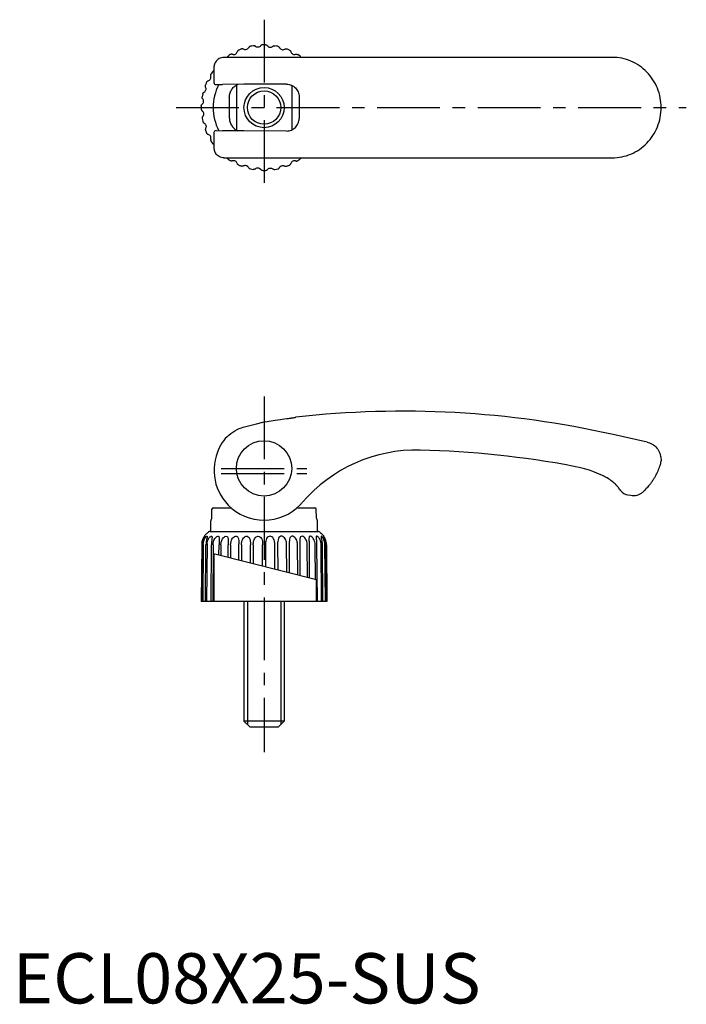
# Model space of a CAD drawing. Extents: x 1 to 134, y 0 to 196.
import ezdxf

# ---------------------------------------------------------------- set-up
doc = ezdxf.new("R2010")
doc.units = 0
doc.header["$LTSCALE"] = 10
doc.header["$MEASUREMENT"] = 0
doc.linetypes.add('CENTER', pattern=[2, 1.25, -0.25, 0.25, -0.25])
doc.layers.get('0').update_dxf_attribs({"linetype": 'CONTINUOUS'})
doc.layers.add('1', color=1, linetype='CENTER')
doc.layers.add('3', color=3, linetype='CONTINUOUS')
doc.styles.add('Standard1', font='arial.ttf')

msp = doc.modelspace()

# ---------------------------------------------------------------- linework, layer by layer
for p, q in [((119.26, 188.32), (42.02, 188.32)), ((40.03, 186.32), (40.03, 183.3)), ((40.43, 182.9), (41.75, 182.94)), ((45.95, 182.97), (41.75, 182.94)), ((44.49, 182.82), (44.49, 173.81)), ((54.47, 182.98), (45.95, 182.98)), ((55.49, 182.76), (55.49, 173.88)), ((56.96, 180.49), (56.96, 176.15)), ((43.08, 180.26), (43.08, 176.38)), ((40.03, 173.34), (40.03, 170.32)), ((40.43, 173.74), (41.75, 173.69)), ((45.95, 173.67), (41.75, 173.69)), ((54.47, 173.66), (45.95, 173.67)), ((42.02, 168.32), (119.26, 168.32)), ((48.48, 115.38), (49.77, 115.68)), ((49.77, 115.68), (51.01, 115.92)), ((51.01, 115.92), (52.2, 116.12)), ((52.2, 116.12), (53.24, 116.26)), ((53.24, 116.26), (53.6, 116.3)), ((53.24, 116.26), (53.24, 116.26)), ((53.6, 116.3), (54.52, 116.41)), ((54.43, 116.39), (54.43, 116.4)), ((54.52, 116.41), (54.62, 116.42)), ((54.62, 116.42), (54.73, 116.43)), ((54.73, 116.43), (54.83, 116.44)), ((54.83, 116.44), (55.02, 116.47)), ((55.02, 116.47), (55.21, 116.5)), ((55.21, 116.5), (55.39, 116.52)), ((55.39, 116.52), (55.48, 116.54)), ((55.48, 116.54), (55.66, 116.57)), ((55.66, 116.57), (55.82, 116.59)), ((55.82, 116.59), (55.97, 116.62)), ((55.97, 116.62), (56.12, 116.65)), ((56.12, 116.65), (56.19, 116.66)), ((56.19, 116.66), (56.26, 116.68)), ((56.26, 116.68), (56.32, 116.69)), ((43.38, 113.45), (43.78, 113.74)), ((43.78, 113.74), (44.2, 114)), ((44.2, 114), (44.62, 114.23)), ((44.62, 114.23), (45.05, 114.43)), ((45.05, 114.43), (45.49, 114.59)), ((45.49, 114.59), (45.84, 114.7)), ((45.84, 114.7), (47.14, 115.05)), ((45.84, 114.7), (45.84, 114.7)), ((47.14, 115.05), (48.48, 115.38)), ((42.63, 112.78), (42.99, 113.13)), ((42.99, 113.13), (43.38, 113.45)), ((126.2, 111.72), (119.42, 113.23)), ((128.91, 108.76), (128.99, 108.07)), ((111.98, 106.84), (111.68, 106.9)), ((112.66, 106.7), (111.98, 106.84)), ((113.71, 106.43), (112.65, 106.7)), ((114.73, 106.12), (113.71, 106.43)), ((115.71, 105.77), (114.72, 106.12)), ((116.67, 105.38), (115.71, 105.77)), ((117.49, 105), (116.66, 105.38)), ((117.55, 104.97), (117.49, 105)), ((117.62, 104.94), (117.54, 104.97)), ((117.72, 104.88), (117.6, 104.94)), ((117.83, 104.83), (117.72, 104.89)), ((117.93, 104.77), (117.82, 104.83)), ((118.05, 104.71), (117.92, 104.78)), ((118.05, 104.71), (118.03, 104.72)), ((118.24, 104.6), (118.05, 104.71)), ((118.5, 104.43), (118.23, 104.6)), ((118.76, 104.26), (118.49, 104.44)), ((119, 104.09), (118.75, 104.27)), ((119.23, 103.91), (118.99, 104.09)), ((119.44, 103.74), (119.22, 103.92)), ((119.64, 103.57), (119.43, 103.75)), ((119.64, 103.57), (119.64, 103.58)), ((119.84, 103.4), (119.64, 103.57)), ((119.9, 103.35), (119.84, 103.4)), ((119.95, 103.3), (119.9, 103.35)), ((119.99, 103.26), (119.94, 103.31)), ((120.04, 103.22), (119.99, 103.26)), ((120.04, 103.21), (120.04, 103.22)), ((120.06, 103.19), (120.04, 103.21)), ((120.08, 103.17), (120.06, 103.19)), ((120.09, 103.16), (120.08, 103.17)), ((120.13, 103.11), (120.09, 103.16)), ((120.34, 102.86), (120.34, 102.86)), ((120.91, 102.13), (120.89, 102.15)), ((120.92, 102.11), (120.91, 102.13)), ((120.93, 102.1), (120.92, 102.11)), ((122.94, 101.09), (122.39, 101.2)), ((39.6, 96.62), (39.61, 98.36)), ((39.93, 98.67), (40.11, 98.67)), ((40.11, 98.67), (43.42, 98.67)), ((56.58, 98.67), (60.07, 98.67)), ((60.4, 96.62), (60.39, 98.36)), ((39.37, 93.94), (39.39, 96.07)), ((60.63, 93.94), (60.61, 96.07)), ((39.25, 93.94), (49.99, 93.94)), ((49.99, 93.94), (60.75, 93.94)), ((37.6, 91.31), (37.5, 80)), ((37.69, 80), (37.79, 91.31)), ((37.9, 91.33), (37.8, 80)), ((38.34, 80), (38.44, 91.31)), ((38.65, 91.47), (38.56, 80)), ((39.45, 80), (39.53, 91.31)), ((39.84, 91.31), (39.78, 80)), ((41.01, 89.21), (41.03, 91.31)), ((41.42, 91.31), (41.41, 89.11)), ((42.86, 88.74), (42.87, 91.31)), ((43.34, 91.31), (43.32, 88.63)), ((44.98, 88.21), (44.99, 91.47)), ((45.5, 91.31), (45.5, 88.08)), ((47.29, 87.62), (47.3, 91.31)), ((47.84, 91.31), (47.84, 87.48)), ((49.71, 87.01), (49.71, 91.31)), ((50.27, 91.25), (50.29, 86.86)), ((52.15, 86.39), (52.13, 91.31)), ((52.68, 91.32), (52.7, 86.25)), ((54.5, 85.8), (54.48, 91.31)), ((54.99, 91.47), (55.01, 85.67)), ((56.69, 85.24), (56.65, 91.31)), ((57.11, 91.31), (57.13, 85.13)), ((58.62, 84.76), (58.56, 91.31)), ((58.95, 91.31), (58.97, 84.66)), ((60.21, 84.35), (60.15, 91.31)), ((60.45, 91.31), (60.55, 80)), ((61.43, 80), (61.34, 91.31)), ((61.55, 91.31), (61.65, 80)), ((62.2, 80), (62.1, 91.31)), ((62.21, 91.31), (62.31, 80)), ((62.4, 91.31), (62.5, 80)), ((39.99, 89.28), (39.99, 80)), ((60.4, 84.3), (40.17, 89.42)), ((60.4, 80), (60.4, 84.3)), ((62.5, 80), (37.5, 80)), ((46, 80), (46, 56.2)), ((54, 80), (54, 56.2)), ((47.2, 55), (46, 56.2)), ((54, 56.2), (46, 56.2)), ((52.8, 55), (47.2, 55)), ((54, 56.2), (52.8, 55))]:
    msp.add_line(p, q)
for points in [[(46.9, 190.24, -0.100727), (46.72, 190.02, -0.100727), (46.47, 189.88, -0.100727), (46.18, 189.85, -0.100727), (45.9, 189.94)], [(47.25, 190.52, 0.054954), (47.15, 190.48, 0.054954), (47.05, 190.42, 0.054954), (46.97, 190.34, 0.054954), (46.9, 190.24)], [(48.26, 190.52, 0.054955), (48.16, 190.58, 0.054955), (48.06, 190.62, 0.054955), (47.94, 190.64, 0.054955), (47.83, 190.63)], [(49.3, 190.62, -0.100727), (49.08, 190.43, -0.100727), (48.8, 190.34, -0.100727), (48.51, 190.37, -0.100727), (48.26, 190.52)], [(49.7, 190.82, 0.054954), (49.58, 190.8, 0.054954), (49.48, 190.76, 0.054954), (49.38, 190.7, 0.054954), (49.3, 190.62)], [(50.29, 190.82, -0.054954), (50.4, 190.8, -0.054954), (50.51, 190.76, -0.054954), (50.6, 190.7, -0.054954), (50.68, 190.62)], [(50.68, 190.62, 0.100727), (50.9, 190.43, 0.100727), (51.18, 190.34, 0.100727), (51.47, 190.37, 0.100727), (51.73, 190.52)], [(51.73, 190.52, -0.054955), (51.82, 190.58, -0.054955), (51.93, 190.62, -0.054955), (52.04, 190.64, -0.054955), (52.15, 190.63)], [(52.73, 190.52, -0.054954), (52.84, 190.48, -0.054954), (52.93, 190.42, -0.054954), (53.02, 190.34, -0.054954), (53.08, 190.24)], [(53.08, 190.24, 0.100727), (53.26, 190.02, 0.100727), (53.52, 189.88, 0.100727), (53.81, 189.85, 0.100727), (54.08, 189.94)], [(42.02, 188.32, 0.063206), (41.52, 188.25, 0.063206), (41.06, 188.07, 0.063206), (40.65, 187.77, 0.063206), (40.34, 187.38)], [(42.65, 188.32, -0.048719), (42.69, 188.41, -0.054955), (42.76, 188.5, -0.054955), (42.84, 188.58)], [(43.72, 188.92, 0.054955), (43.61, 188.95, 0.054955), (43.5, 188.94, 0.054955), (43.38, 188.92, 0.054955), (43.28, 188.87)], [(44.94, 189.75, 0.054954), (44.84, 189.69, 0.054954), (44.76, 189.62, 0.054954), (44.69, 189.52, 0.054954), (44.65, 189.42)], [(45.9, 189.94, 0.054955), (45.8, 189.98, 0.054955), (45.68, 190, 0.054955), (45.57, 190, 0.054955), (45.46, 189.97)], [(54.08, 189.94, -0.054955), (54.19, 189.98, -0.054955), (54.3, 190, -0.054955), (54.41, 190, -0.054955), (54.53, 189.97)], [(55.05, 189.75, -0.054954), (55.14, 189.69, -0.054954), (55.23, 189.62, -0.054954), (55.29, 189.52, -0.054954), (55.34, 189.42)], [(56.26, 188.92, -0.054955), (56.37, 188.95, -0.054955), (56.49, 188.94, -0.054955), (56.6, 188.92, -0.054955), (56.7, 188.87)], [(57.33, 188.32, 0.048719), (57.29, 188.41, 0.054955), (57.23, 188.5, 0.054955), (57.14, 188.58)], [(119.26, 168.32, 0), (119.26, 168.32, 0.100972), (122.97, 169.08, 0.099484), (126.14, 171.25, 0.097451), (128.25, 174.48, 0.09606), (128.99, 178.32, 0.09606), (128.25, 182.16, 0.097451), (126.14, 185.39, 0.099484), (122.97, 187.56, 0.100972), (119.26, 188.32, 0.100972)], [(39.39, 184.59, -0.054955), (39.37, 184.7, -0.054955), (39.37, 184.82, -0.054955), (39.39, 184.93, -0.054955), (39.44, 185.03)], [(40.03, 185.67, 0.069077), (39.9, 185.62, 0.054955), (39.81, 185.55, 0.054955), (39.73, 185.47)], [(38.07, 181.41, 0.100727), (38.29, 181.59, 0.100727), (38.43, 181.84, 0.100727), (38.46, 182.13, 0.100727), (38.37, 182.41)], [(38.37, 182.41, -0.054955), (38.33, 182.52, -0.054955), (38.31, 182.63, -0.054955), (38.31, 182.74, -0.054955), (38.34, 182.85)], [(38.56, 183.37, -0.054954), (38.62, 183.47, -0.054954), (38.69, 183.56, -0.054954), (38.79, 183.62, -0.054954), (38.89, 183.66)], [(43.08, 180.26, -0.069201), (43.18, 181.06, -0.069201), (43.49, 181.81, -0.068962), (43.99, 182.44, -0.080299), (44.75, 182.97)], [(54.47, 182.98, -0.098551), (55.42, 182.79, -0.098551), (56.23, 182.25, -0.098541), (56.77, 181.44, -0.098541), (56.96, 180.49)], [(37.8, 180.05, -0.054955), (37.73, 180.15, -0.054955), (37.69, 180.26, -0.054955), (37.67, 180.37, -0.054955), (37.68, 180.48)], [(37.79, 181.06, -0.054954), (37.83, 181.16, -0.054954), (37.89, 181.26, -0.054954), (37.97, 181.34, -0.054954), (38.07, 181.41)], [(37.5, 178.61, -0.054954), (37.51, 178.73, -0.054954), (37.55, 178.83, -0.054954), (37.61, 178.93, -0.054954), (37.69, 179.01)], [(37.69, 179.01, 0.100727), (37.88, 179.23, 0.100727), (37.97, 179.51, 0.100727), (37.94, 179.8, 0.100727), (37.8, 180.05)], [(37.5, 178.02, 0.054954), (37.51, 177.91, 0.054954), (37.55, 177.8, 0.054954), (37.61, 177.71, 0.054954), (37.69, 177.63)], [(37.8, 176.58, 0.054955), (37.73, 176.49, 0.054955), (37.69, 176.38, 0.054955), (37.67, 176.27, 0.054955), (37.68, 176.16)], [(37.69, 177.63, -0.100727), (37.88, 177.41, -0.100727), (37.97, 177.13, -0.100727), (37.94, 176.84, -0.100727), (37.8, 176.58)], [(37.79, 175.58, 0.054954), (37.83, 175.47, 0.054954), (37.89, 175.38, 0.054954), (37.97, 175.29, 0.054954), (38.07, 175.23)], [(38.07, 175.23, -0.100727), (38.29, 175.05, -0.100727), (38.43, 174.79, -0.100727), (38.46, 174.51, -0.100727), (38.37, 174.23)], [(43.08, 176.38, 0.069201), (43.18, 175.58, 0.069201), (43.49, 174.83, 0.068962), (43.99, 174.2, 0.080299), (44.75, 173.67)], [(54.47, 173.66, 0.098551), (55.42, 173.85, 0.098551), (56.23, 174.39, 0.098541), (56.77, 175.2, 0.098541), (56.96, 176.15)], [(38.37, 174.23, 0.054955), (38.33, 174.12, 0.054955), (38.31, 174.01, 0.054955), (38.31, 173.9, 0.054955), (38.34, 173.79)], [(38.56, 173.27, 0.054954), (38.62, 173.17, 0.054954), (38.69, 173.08, 0.054954), (38.79, 173.02, 0.054954), (38.89, 172.97)], [(39.39, 172.05, 0.054955), (39.37, 171.94, 0.054955), (39.37, 171.82, 0.054955), (39.39, 171.71, 0.054955), (39.44, 171.61)], [(40.03, 170.96, -0.069077), (39.9, 171.02, -0.054955), (39.81, 171.08, -0.054955), (39.73, 171.17)], [(42.02, 168.32, -0.063206), (41.52, 168.38, -0.063206), (41.06, 168.57, -0.063206), (40.65, 168.87, -0.063206), (40.34, 169.26)], [(42.65, 168.32, 0.048719), (42.69, 168.23, 0.054955), (42.76, 168.13, 0.054955), (42.84, 168.06)], [(43.72, 167.72, -0.054955), (43.61, 167.69, -0.054955), (43.5, 167.69, -0.054955), (43.38, 167.72, -0.054955), (43.28, 167.77)], [(44.94, 166.89, -0.054954), (44.84, 166.94, -0.054954), (44.76, 167.02, -0.054954), (44.69, 167.11, -0.054954), (44.65, 167.22)], [(45.9, 166.7, -0.054955), (45.8, 166.66, -0.054955), (45.68, 166.63, -0.054955), (45.57, 166.64, -0.054955), (45.46, 166.67)], [(46.9, 166.39, 0.100727), (46.72, 166.62, 0.100727), (46.47, 166.76, 0.100727), (46.18, 166.79, 0.100727), (45.9, 166.7)], [(53.08, 166.39, -0.100727), (53.26, 166.62, -0.100727), (53.52, 166.76, -0.100727), (53.81, 166.79, -0.100727), (54.08, 166.7)], [(54.08, 166.7, 0.054955), (54.19, 166.66, 0.054955), (54.3, 166.63, 0.054955), (54.41, 166.64, 0.054955), (54.53, 166.67)], [(55.05, 166.89, 0.054954), (55.14, 166.94, 0.054954), (55.23, 167.02, 0.054954), (55.29, 167.11, 0.054954), (55.34, 167.22)], [(56.26, 167.72, 0.054955), (56.37, 167.69, 0.054955), (56.49, 167.69, 0.054955), (56.6, 167.72, 0.054955), (56.7, 167.77)], [(57.33, 168.32, -0.048719), (57.29, 168.23, -0.054955), (57.23, 168.13, -0.054955), (57.14, 168.06)], [(47.25, 166.12, -0.054954), (47.15, 166.16, -0.054954), (47.05, 166.22, -0.054954), (46.97, 166.3, -0.054954), (46.9, 166.39)], [(48.26, 166.12, -0.054955), (48.16, 166.06, -0.054955), (48.06, 166.02, -0.054955), (47.94, 166, -0.054955), (47.83, 166.01)], [(49.3, 166.02, 0.100727), (49.08, 166.21, 0.100727), (48.8, 166.29, 0.100727), (48.51, 166.26, 0.100727), (48.26, 166.12)], [(49.7, 165.82, -0.054954), (49.58, 165.84, -0.054954), (49.48, 165.88, -0.054954), (49.38, 165.94, -0.054954), (49.3, 166.02)], [(50.29, 165.82, 0.054954), (50.4, 165.84, 0.054954), (50.51, 165.88, 0.054954), (50.6, 165.94, 0.054954), (50.68, 166.02)], [(50.68, 166.02, -0.100727), (50.9, 166.21, -0.100727), (51.18, 166.29, -0.100727), (51.47, 166.26, -0.100727), (51.73, 166.12)], [(51.73, 166.12, 0.054955), (51.82, 166.06, 0.054955), (51.93, 166.02, 0.054955), (52.04, 166, 0.054955), (52.15, 166.01)], [(52.73, 166.12, 0.054954), (52.84, 166.16, 0.054954), (52.93, 166.22, 0.054954), (53.02, 166.3, 0.054954), (53.08, 166.39)], [(128.99, 108.07, -0.014402), (128.78, 107.22, -0.025936), (128.62, 106.75, -0.002873), (128.19, 105.68, -0.014918), (128.1, 105.48, -0.012891), (127.79, 104.88, -0.01415), (127.48, 104.35, -0.012612), (127.1, 103.78, -0.01439), (126.75, 103.3, -0.010388), (126.63, 103.17, -0.002046), (126.04, 102.48, -0.0207), (125.77, 102.2, -0.011372), (125.26, 101.72)], [(125.26, 101.72, -0.057794), (124.75, 101.36, -0.057794), (124.18, 101.13, -0.057794), (123.56, 101.04, -0.057794), (122.94, 101.09)], [(37.63, 91.72, -0.041564), (37.69, 91.98, -0.003822), (37.8, 92.35, -0.023342), (37.83, 92.41, -0.012043), (37.92, 92.61, -0.019276), (37.98, 92.73, -0.009726), (38.06, 92.85, -0.028136), (38.09, 92.89, -0.008417), (38.1, 92.91, 0.005233), (38.13, 92.94, 0.040379), (38.15, 92.98, -0.080797), (38.17, 92.99, -0.272496), (38.18, 92.99, -0.201134), (38.18, 92.99, -0.169404), (38.18, 92.97, -0.024983), (38.16, 92.89, -0.017511), (38.09, 92.72, 0.017471), (38.02, 92.55, 0.014458), (38, 92.48, 0.002364), (37.88, 92.07, 0.039105), (37.82, 91.78, 0.025048), (37.79, 91.31)], [(37.9, 91.33, -0.073402), (38.01, 92.06, -0.051035), (38.19, 92.52, -0.05533), (38.42, 92.85, -0.107268), (38.6, 93, -0.576653), (38.68, 92.93, -0.039346), (38.61, 92.57, 0.015638), (38.51, 92.07, 0.039337), (38.44, 91.31, -0.015044)], [(38.65, 91.47, -0.013259), (38.66, 91.62, -0.035925), (38.7, 91.84, -0.002103), (38.75, 92.03, -0.011117), (38.76, 92.06, -0.02282), (38.82, 92.23, -0.017749), (38.92, 92.43, -0.027458), (38.97, 92.52, -0.013372), (39.1, 92.71, -0.049622), (39.23, 92.85, -0.04877), (39.38, 92.96, -0.112208), (39.51, 93, -0.224832), (39.58, 92.98, -0.149801), (39.63, 92.89, -0.065104), (39.64, 92.67, -0.012914), (39.61, 92.41, 0.008122), (39.57, 91.99, 0.010898), (39.55, 91.73, 0.007015), (39.53, 91.31)], [(39.84, 91.31, -0.068337), (39.91, 91.91, -0.02305), (39.99, 92.15, -0.054419), (40.2, 92.55, -0.066444), (40.45, 92.83, -0.132656), (40.77, 93, -0.454438), (41.04, 92.75, -0.049798), (41.06, 92.15, 0.011489), (41.03, 91.31, -0.052046)], [(41.42, 91.31, -0.080067), (41.51, 91.97, -0.048376), (41.66, 92.34, -0.059385), (41.87, 92.67, -0.098068), (42.21, 92.94, -0.246851), (42.62, 92.96, -0.180465), (42.79, 92.73, -0.070354), (42.87, 92.15, -0.009853), (42.87, 91.31, -0.052046)], [(43.34, 91.31, -0.061062), (43.42, 91.96, -0.061897), (43.6, 92.41, -0.076741), (43.86, 92.76, -0.140828), (44.29, 92.99, -0.181727), (44.62, 92.94, -0.155656), (44.83, 92.68, -0.076994), (44.96, 92.13, -0.020248), (44.99, 91.47, -0.052046)], [(45.5, 91.31, -0.062976), (45.59, 91.99, -0.072035), (45.79, 92.5, -0.096699), (46.09, 92.84, -0.106543), (46.4, 92.98, -0.210344), (46.86, 92.9, -0.142217), (47.12, 92.55, -0.065949), (47.26, 92, -0.032671), (47.3, 91.31, -0.054051)], [(47.84, 91.31, -0.05685), (47.92, 91.99, -0.070126), (48.12, 92.51, -0.106094), (48.45, 92.89, -0.162072), (48.78, 93, -0.085022), (49.18, 92.89, -0.132014), (49.49, 92.53, -0.071235), (49.66, 92, -0.025026), (49.71, 91.31, -0.056374)], [(52.13, 91.31, 0.056374), (52.06, 91.99, 0.070126), (51.86, 92.51, 0.106094), (51.52, 92.89, 0.162072), (51.2, 93, 0.085022), (50.8, 92.89, 0.132014), (50.49, 92.53, 0.071235), (50.32, 92, 0.030642), (50.27, 91.25, 0.056374)], [(54.48, 91.31, 0.061673), (54.39, 92, 0.072035), (54.19, 92.5, 0.096699), (53.89, 92.84, 0.106543), (53.57, 92.99, 0.210344), (53.12, 92.9, 0.142217), (52.85, 92.55, 0.065949), (52.72, 92, 0.032671), (52.68, 91.32, 0.054051)], [(56.65, 91.31, 0.062843), (56.56, 91.96, 0.061897), (56.38, 92.41, 0.076741), (56.12, 92.76, 0.140828), (55.69, 92.99, 0.181727), (55.37, 92.94, 0.155656), (55.15, 92.68, 0.076994), (55.02, 92.13, 0.020248), (54.99, 91.47, 0.052046)], [(58.56, 91.33, 0.076641), (58.47, 91.97, 0.048376), (58.32, 92.34, 0.059385), (58.11, 92.67, 0.098068), (57.77, 92.94, 0.246851), (57.37, 92.96, 0.180465), (57.19, 92.73, 0.070354), (57.11, 92.15, 0.009125), (57.11, 91.31, 0.052046)], [(60.15, 91.33, 0.059398), (60.07, 91.91, 0.02305), (59.99, 92.15, 0.054419), (59.78, 92.55, 0.066444), (59.53, 92.83, 0.132656), (59.22, 93, 0.454438), (58.94, 92.75, 0.049798), (58.93, 92.15, -0.008863), (58.95, 91.31, 0.052046)], [(61.34, 91.31, 0.026523), (61.32, 91.62, 0.035925), (61.28, 91.84, 0.002103), (61.23, 92.03, 0.011117), (61.22, 92.06, 0.02282), (61.16, 92.23, 0.017749), (61.06, 92.43, 0.027458), (61.01, 92.52, 0.013372), (60.88, 92.71, 0.049622), (60.76, 92.85, 0.04877), (60.61, 92.96, 0.112208), (60.47, 93, 0.224832), (60.4, 92.98, 0.149801), (60.35, 92.89, 0.066157), (60.34, 92.67, 0.011171), (60.37, 92.41, -0.00697), (60.42, 91.99, -0.00931), (60.44, 91.73, -0.005993), (60.45, 91.31)], [(62.1, 91.31, 0.070137), (61.99, 92.06, 0.051035), (61.8, 92.52, 0.05533), (61.57, 92.85, 0.107268), (61.4, 93, 0.576653), (61.32, 92.93, 0.039346), (61.38, 92.57, -0.015638), (61.48, 92.07, -0.039337), (61.55, 91.31, 0.015044)], [(62.4, 91.32, 0.027423), (62.37, 91.73, 0.041564), (62.31, 91.99, 0.003822), (62.2, 92.36, 0.023342), (62.17, 92.42, 0.012043), (62.08, 92.62, 0.019276), (62.02, 92.74, 0.009726), (61.94, 92.86, 0.028136), (61.91, 92.9, 0.008417), (61.9, 92.92, -0.005233), (61.87, 92.95, -0.040379), (61.85, 92.99, 0.080797), (61.83, 93, 0.272496), (61.83, 93, 0.201134), (61.82, 93, 0.169404), (61.82, 92.98, 0.024983), (61.84, 92.9, 0.017511), (61.91, 92.73, -0.017471), (61.98, 92.56, -0.014458), (62, 92.49, -0.002364), (62.12, 92.08, -0.039105), (62.18, 91.79, -0.025048), (62.21, 91.32)]]:
    msp.add_lwpolyline(points, format="xyb")
for points in [[(40.34, 187.38), (40.3, 187.32), (40.21, 187.15), (40.14, 186.98), (40.09, 186.8), (40.05, 186.61), (40.03, 186.42), (40.03, 186.32)], [(40.03, 170.32), (40.03, 170.21), (40.05, 170.02), (40.09, 169.83), (40.15, 169.65), (40.22, 169.47), (40.31, 169.3), (40.34, 169.26)], [(126.2, 111.72), (126.39, 111.68), (126.68, 111.58), (126.96, 111.46), (127.22, 111.32), (127.47, 111.16), (127.71, 110.97), (127.93, 110.77), (128.13, 110.55), (128.32, 110.31), (128.48, 110.05), (128.61, 109.78), (128.73, 109.51), (128.82, 109.22), (128.88, 108.92), (128.91, 108.76)], [(120.27, 102.95), (120.24, 102.98), (120.21, 103.02), (120.17, 103.06), (120.13, 103.11)], [(120.34, 102.86), (120.32, 102.89), (120.27, 102.95)], [(120.87, 102.18), (120.86, 102.19), (120.86, 102.2), (120.85, 102.21)], [(120.89, 102.15), (120.88, 102.17), (120.87, 102.18)], [(39.06, 93.91), (38.97, 93.86), (38.85, 93.77), (38.75, 93.69), (38.75, 93.69), (38.67, 93.62), (38.58, 93.54), (38.48, 93.44), (38.37, 93.33), (38.25, 93.18), (38.17, 93.07), (38.11, 92.99)], [(60.94, 93.91), (61.04, 93.85), (61.15, 93.77), (61.25, 93.69), (61.41, 93.54), (61.53, 93.43), (61.62, 93.33), (61.71, 93.23), (61.79, 93.13), (61.84, 93.05), (61.89, 92.99)]]:
    msp.add_lwpolyline(points)
for centre, radius in [((49.99, 178.32), 3.32), ((49.99, 106.5), 5.5)]:
    msp.add_circle(centre, radius)
for centre, radius, start, end in [((49.99, 178.32), 12.5, 99.9377, 102.5737), ((50, 178.32), 12.5, 88.6763, 91.3123), ((50, 178.32), 12.5, 77.4263, 80.0623), ((48.01, 181.22), 9, 121.7335, 125.0804), ((43.95, 189.62), 0.729, 252.1159, 275.1233), ((43.95, 189.62), 0.729, 275.1233, 298.1307), ((43.95, 189.62), 0.729, 298.1307, 321.1381), ((43.95, 189.62), 0.729, 321.1381, 344.1455), ((49.99, 178.32), 12.5, 111.1877, 113.8237), ((50, 178.32), 12.5, 66.1763, 68.8123), ((56.04, 189.62), 0.729, 195.8545, 218.8619), ((56.04, 189.62), 0.729, 218.8619, 241.8693), ((56.04, 189.62), 0.729, 241.8693, 264.8767), ((56.04, 189.62), 0.729, 264.8767, 287.8841), ((51.97, 181.22), 9, 54.9196, 58.2665), ((38.69, 184.37), 0.729, 331.8693, 354.8767), ((38.69, 184.37), 0.729, 354.8767, 17.8841), ((47.09, 180.3), 9, 144.9196, 148.2665), ((49.99, 178.32), 12.5, 156.1763, 158.8123), ((38.69, 184.37), 0.729, 285.8545, 308.8619), ((38.69, 184.37), 0.729, 308.8619, 331.8693), ((50, 178.32), 10.13, 152.9865, 207.0135), ((40.43, 183.3), 0.399, 180, 270), ((49.99, 178.32), 12.5, 167.4263, 170.0623), ((49.99, 178.32), 12.5, 178.6763, 181.3123), ((49.99, 178.31), 12.5, 189.9377, 192.5737), ((49.99, 178.31), 12.5, 201.1877, 203.8237), ((38.69, 172.27), 0.729, 51.1381, 74.1455), ((38.69, 172.27), 0.729, 28.1307, 51.1381), ((38.69, 172.27), 0.729, 5.1233, 28.1307), ((40.43, 173.34), 0.399, 90, 180), ((38.69, 172.27), 0.729, 342.1159, 5.1233), ((47.09, 176.34), 9, 211.7335, 215.0804), ((48.01, 175.42), 9, 234.9196, 238.2665), ((43.95, 167.02), 0.729, 84.8767, 107.8841), ((43.95, 167.02), 0.729, 61.8693, 84.8767), ((43.95, 167.02), 0.729, 38.8619, 61.8693), ((43.95, 167.02), 0.729, 15.8545, 38.8619), ((49.99, 178.32), 12.5, 246.1763, 248.8123), ((50, 178.32), 12.5, 291.1877, 293.8237), ((56.04, 167.02), 0.729, 141.1381, 164.1455), ((56.04, 167.02), 0.729, 118.1307, 141.1381), ((56.04, 167.02), 0.729, 95.1233, 118.1307), ((56.04, 167.02), 0.729, 72.1159, 95.1233), ((51.97, 175.42), 9, 301.7335, 305.0804), ((49.99, 178.32), 12.5, 257.4263, 260.0623), ((50, 178.32), 12.5, 268.6877, 271.3237), ((50, 178.32), 12.5, 279.9377, 282.5737), ((77.62, -71.84), 189.73, 77.2733, 96.4463), ((48.32, 107.14), 8.02, 135.2677, 149.4905), ((50, 106.15), 9.96, 149.5094, 224.2436), ((80.3, 80.26), 29.89, 88.5776, 139.4775), ((76.29, -81.34), 191.54, 79.3521, 88.5776), ((112.35, 96.11), 10.46, 35.6765, 40.1929), ((123.27, 103.96), 2.99, 215.6765, 218.2899), ((122.88, 103.65), 2.49, 218.2899, 258.6728), ((39.93, 98.36), 0.313, 90, 179.5), ((50, 106.15), 9.96, 224.2438, 315.7562), ((50, 106.15), 9.96, 315.7804, 319.4775), ((60.07, 98.36), 0.313, 0.5, 90), ((39.91, 96.07), 0.521, 138.3158, 179.5), ((39.29, 96.62), 0.313, 318.0904, 359.5), ((60.71, 96.62), 0.313, 180.5, 221.9096), ((60.09, 96.07), 0.521, 0.5, 41.6842), ((40.73, 91.28), 3.13, 146.8105, 179.3241), ((39.25, 93.42), 0.521, 90, 111.1984), ((60.75, 93.42), 0.521, 68.8016, 90), ((59.27, 91.28), 3.13, 0.6759, 33.1886), ((40.14, 89.28), 0.148, 75.7965, 180)]:
    msp.add_arc(centre, radius, start, end)
at = {"layer": '1'}
for p, q in [((49.99, 195.82), (49.99, 160.82)), ((32.49, 178.32), (133.99, 178.32)), ((50, 120.82), (50, 50)), ((41.49, 106.5), (58.49, 106.5)), ((41.49, 105.5), (58.49, 105.5))]:
    msp.add_line(p, q, dxfattribs=at)
at = {"layer": '3'}
for p, q in [((46.68, 80), (46.68, 55.52)), ((53.32, 80), (53.32, 55.51))]:
    msp.add_line(p, q, dxfattribs=at)
msp.add_circle((49.99, 178.32), 4, dxfattribs=at)

# ---------------------------------------------------------------- texts
at = {"color": 3, "style": 'Standard1'}
msp.add_text('ECL08X25-SUS', height=10, dxfattribs=at).set_placement((0, 0))

doc.saveas('drawing.dxf')
